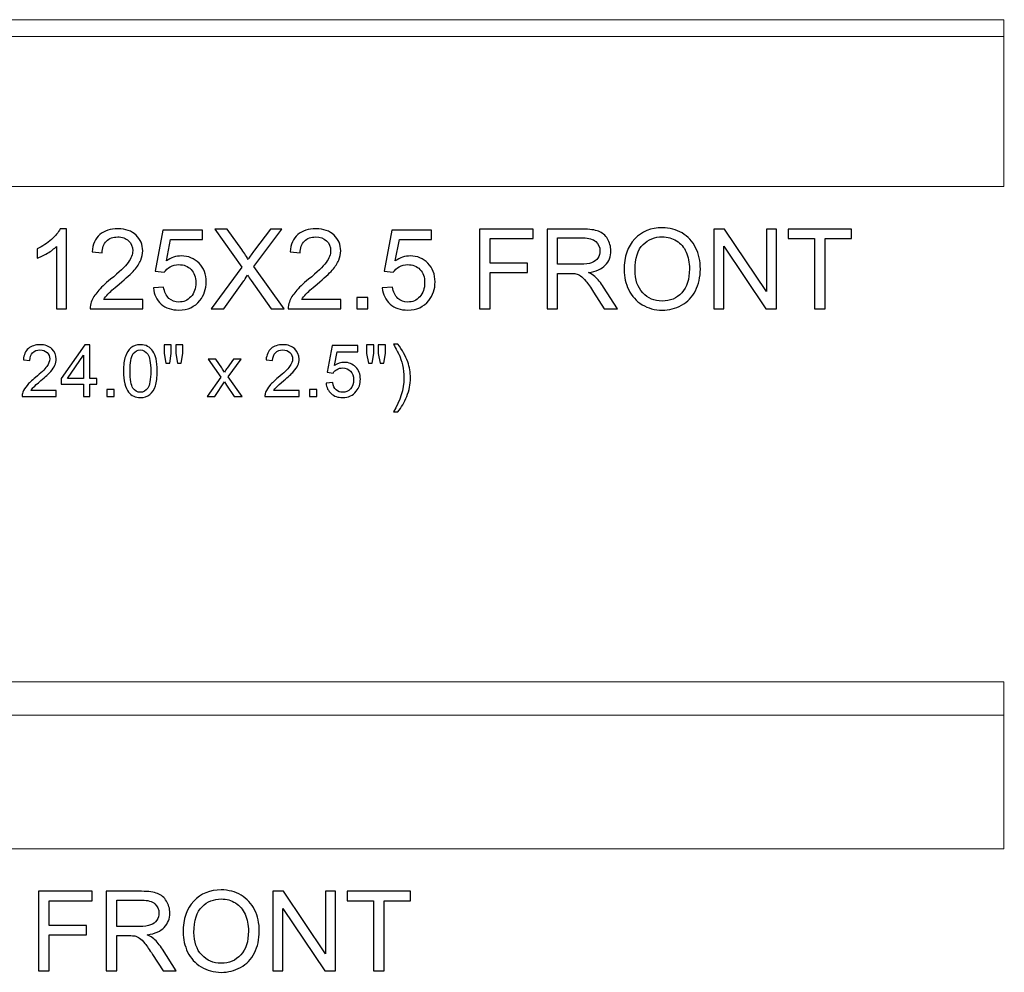
# Model space of a CAD drawing. Units: inches. Extents: x 91 to 152, y -118 to 16.
# Drawn here: x 112 to 127, y -50 to -36 of the extents above; entities that cross this region are included whole.
import ezdxf

# ---------------------------------------------------------------- set-up
doc = ezdxf.new("R2010")
doc.units = ezdxf.units.IN
doc.header["$MEASUREMENT"] = 0
doc.layers.add('Layer 1', color=7, linetype='Continuous')

msp = doc.modelspace()

# ---------------------------------------------------------------- linework, layer by layer
at = {"layer": 'Layer 1', "color": 250, "lineweight": 9}
for points in [[(102.62, -35.881), (102.62, -35.881), (126.612, -35.881), (126.612, -35.881), (126.612, -35.881), (126.612, -35.881), (126.612, -38.381), (126.612, -38.381), (126.612, -38.381), (126.612, -38.381), (102.62, -38.381), (102.62, -38.381), (102.62, -38.381), (102.62, -38.381), (102.62, -35.881), (102.62, -35.881)], [(90.617, -45.803), (90.617, -45.803), (126.615, -45.803), (126.615, -45.803), (126.615, -45.803), (126.615, -45.803), (126.615, -48.303), (126.615, -48.303), (126.615, -48.303), (126.615, -48.303), (90.617, -48.303), (90.617, -48.303), (90.617, -48.303), (90.617, -48.303), (90.617, -45.803), (90.617, -45.803)]]:
    msp.add_open_spline(points, degree=3, knots=[0, 0, 0, 0, 0.25, 0.25, 0.25, 0.25, 0.5, 0.5, 0.5, 0.5, 0.75, 0.75, 0.75, 0.75, 1, 1, 1, 1], dxfattribs=at)
for points in [[(102.62, -36.131), (102.62, -36.131), (126.62, -36.131), (126.62, -36.131)], [(90.617, -46.303), (90.617, -46.303), (126.617, -46.303), (126.617, -46.303)]]:
    msp.add_open_spline(points, degree=3, dxfattribs=at)
at = {"layer": 'Layer 1', "color": 250}
for points, knots in [([(112.572, -40.212), (112.572, -40.212), (112.425, -40.212), (112.425, -40.212), (112.425, -40.212), (112.425, -40.212), (112.425, -39.279), (112.425, -39.279), (112.425, -39.279), (112.39, -39.312), (112.344, -39.346), (112.287, -39.38), (112.287, -39.38), (112.229, -39.413), (112.178, -39.439), (112.132, -39.455), (112.132, -39.455), (112.132, -39.455), (112.132, -39.314), (112.132, -39.314), (112.132, -39.314), (112.214, -39.275), (112.286, -39.229), (112.347, -39.174), (112.347, -39.174), (112.409, -39.119), (112.452, -39.066), (112.478, -39.014), (112.478, -39.014), (112.478, -39.014), (112.572, -39.014), (112.572, -39.014), (112.572, -39.014), (112.572, -39.014), (112.572, -40.212), (112.572, -40.212)], [0, 0, 0, 0, 0.111111, 0.111111, 0.111111, 0.111111, 0.222222, 0.222222, 0.222222, 0.222222, 0.333333, 0.333333, 0.333333, 0.333333, 0.444444, 0.444444, 0.444444, 0.444444, 0.555556, 0.555556, 0.555556, 0.555556, 0.666667, 0.666667, 0.666667, 0.666667, 0.777778, 0.777778, 0.777778, 0.777778, 0.888889, 0.888889, 0.888889, 0.888889, 1, 1, 1, 1]), ([(113.717, -40.071), (113.717, -40.071), (113.717, -40.212), (113.717, -40.212), (113.717, -40.212), (113.717, -40.212), (112.929, -40.212), (112.929, -40.212), (112.929, -40.212), (112.927, -40.177), (112.933, -40.143), (112.945, -40.111), (112.945, -40.111), (112.965, -40.057), (112.998, -40.004), (113.042, -39.952), (113.042, -39.952), (113.086, -39.9), (113.15, -39.839), (113.234, -39.771), (113.234, -39.771), (113.363, -39.665), (113.451, -39.581), (113.497, -39.518), (113.497, -39.518), (113.542, -39.456), (113.565, -39.397), (113.565, -39.342), (113.565, -39.342), (113.565, -39.284), (113.544, -39.235), (113.503, -39.195), (113.503, -39.195), (113.461, -39.156), (113.407, -39.136), (113.34, -39.136), (113.34, -39.136), (113.27, -39.136), (113.213, -39.157), (113.171, -39.199), (113.171, -39.199), (113.129, -39.241), (113.107, -39.3), (113.107, -39.375), (113.107, -39.375), (113.107, -39.375), (112.956, -39.359), (112.956, -39.359), (112.956, -39.359), (112.966, -39.247), (113.005, -39.161), (113.072, -39.102), (113.072, -39.102), (113.14, -39.044), (113.23, -39.014), (113.344, -39.014), (113.344, -39.014), (113.458, -39.014), (113.549, -39.046), (113.615, -39.109), (113.615, -39.109), (113.682, -39.173), (113.715, -39.252), (113.715, -39.346), (113.715, -39.346), (113.715, -39.393), (113.706, -39.44), (113.686, -39.486), (113.686, -39.486), (113.667, -39.532), (113.634, -39.581), (113.589, -39.632), (113.589, -39.632), (113.544, -39.683), (113.468, -39.753), (113.363, -39.842), (113.363, -39.842), (113.275, -39.916), (113.219, -39.966), (113.194, -39.992), (113.194, -39.992), (113.169, -40.018), (113.148, -40.045), (113.132, -40.071), (113.132, -40.071), (113.132, -40.071), (113.717, -40.071), (113.717, -40.071)], [0, 0, 0, 0, 0.045455, 0.045455, 0.045455, 0.045455, 0.090909, 0.090909, 0.090909, 0.090909, 0.136364, 0.136364, 0.136364, 0.136364, 0.181818, 0.181818, 0.181818, 0.181818, 0.227273, 0.227273, 0.227273, 0.227273, 0.272727, 0.272727, 0.272727, 0.272727, 0.318182, 0.318182, 0.318182, 0.318182, 0.363636, 0.363636, 0.363636, 0.363636, 0.409091, 0.409091, 0.409091, 0.409091, 0.454545, 0.454545, 0.454545, 0.454545, 0.5, 0.5, 0.5, 0.5, 0.545455, 0.545455, 0.545455, 0.545455, 0.590909, 0.590909, 0.590909, 0.590909, 0.636364, 0.636364, 0.636364, 0.636364, 0.681818, 0.681818, 0.681818, 0.681818, 0.727273, 0.727273, 0.727273, 0.727273, 0.772727, 0.772727, 0.772727, 0.772727, 0.818182, 0.818182, 0.818182, 0.818182, 0.863636, 0.863636, 0.863636, 0.863636, 0.909091, 0.909091, 0.909091, 0.909091, 0.954545, 0.954545, 0.954545, 0.954545, 1, 1, 1, 1]), ([(113.874, -39.9), (113.874, -39.9), (114.028, -39.887), (114.028, -39.887), (114.028, -39.887), (114.039, -39.962), (114.066, -40.018), (114.107, -40.056), (114.107, -40.056), (114.149, -40.093), (114.199, -40.112), (114.257, -40.112), (114.257, -40.112), (114.328, -40.112), (114.388, -40.086), (114.436, -40.032), (114.436, -40.032), (114.485, -39.979), (114.51, -39.909), (114.51, -39.821), (114.51, -39.821), (114.51, -39.737), (114.486, -39.671), (114.439, -39.623), (114.439, -39.623), (114.392, -39.575), (114.331, -39.551), (114.255, -39.551), (114.255, -39.551), (114.208, -39.551), (114.165, -39.561), (114.127, -39.583), (114.127, -39.583), (114.089, -39.604), (114.059, -39.632), (114.038, -39.666), (114.038, -39.666), (114.038, -39.666), (113.9, -39.648), (113.9, -39.648), (113.9, -39.648), (113.9, -39.648), (114.016, -39.036), (114.016, -39.036), (114.016, -39.036), (114.016, -39.036), (114.609, -39.036), (114.609, -39.036), (114.609, -39.036), (114.609, -39.036), (114.609, -39.176), (114.609, -39.176), (114.609, -39.176), (114.609, -39.176), (114.133, -39.176), (114.133, -39.176), (114.133, -39.176), (114.133, -39.176), (114.069, -39.496), (114.069, -39.496), (114.069, -39.496), (114.14, -39.446), (114.215, -39.421), (114.294, -39.421), (114.294, -39.421), (114.398, -39.421), (114.486, -39.457), (114.558, -39.529), (114.558, -39.529), (114.629, -39.602), (114.665, -39.694), (114.665, -39.808), (114.665, -39.808), (114.665, -39.916), (114.634, -40.009), (114.571, -40.088), (114.571, -40.088), (114.494, -40.184), (114.39, -40.232), (114.257, -40.232), (114.257, -40.232), (114.149, -40.232), (114.06, -40.202), (113.992, -40.141), (113.992, -40.141), (113.923, -40.081), (113.884, -40), (113.874, -39.9)], [0, 0, 0, 0, 0.045455, 0.045455, 0.045455, 0.045455, 0.090909, 0.090909, 0.090909, 0.090909, 0.136364, 0.136364, 0.136364, 0.136364, 0.181818, 0.181818, 0.181818, 0.181818, 0.227273, 0.227273, 0.227273, 0.227273, 0.272727, 0.272727, 0.272727, 0.272727, 0.318182, 0.318182, 0.318182, 0.318182, 0.363636, 0.363636, 0.363636, 0.363636, 0.409091, 0.409091, 0.409091, 0.409091, 0.454545, 0.454545, 0.454545, 0.454545, 0.5, 0.5, 0.5, 0.5, 0.545455, 0.545455, 0.545455, 0.545455, 0.590909, 0.590909, 0.590909, 0.590909, 0.636364, 0.636364, 0.636364, 0.636364, 0.681818, 0.681818, 0.681818, 0.681818, 0.727273, 0.727273, 0.727273, 0.727273, 0.772727, 0.772727, 0.772727, 0.772727, 0.818182, 0.818182, 0.818182, 0.818182, 0.863636, 0.863636, 0.863636, 0.863636, 0.909091, 0.909091, 0.909091, 0.909091, 0.954545, 0.954545, 0.954545, 0.954545, 1, 1, 1, 1]), ([(114.739, -40.212), (114.739, -40.212), (115.201, -39.591), (115.201, -39.591), (115.201, -39.591), (115.201, -39.591), (114.794, -39.019), (114.794, -39.019), (114.794, -39.019), (114.794, -39.019), (114.982, -39.019), (114.982, -39.019), (114.982, -39.019), (114.982, -39.019), (115.198, -39.325), (115.198, -39.325), (115.198, -39.325), (115.243, -39.389), (115.275, -39.437), (115.294, -39.472), (115.294, -39.472), (115.321, -39.428), (115.352, -39.383), (115.389, -39.336), (115.389, -39.336), (115.389, -39.336), (115.629, -39.019), (115.629, -39.019), (115.629, -39.019), (115.629, -39.019), (115.8, -39.019), (115.8, -39.019), (115.8, -39.019), (115.8, -39.019), (115.381, -39.581), (115.381, -39.581), (115.381, -39.581), (115.381, -39.581), (115.833, -40.212), (115.833, -40.212), (115.833, -40.212), (115.833, -40.212), (115.638, -40.212), (115.638, -40.212), (115.638, -40.212), (115.638, -40.212), (115.337, -39.787), (115.337, -39.787), (115.337, -39.787), (115.32, -39.762), (115.303, -39.736), (115.285, -39.707), (115.285, -39.707), (115.259, -39.75), (115.24, -39.78), (115.228, -39.796), (115.228, -39.796), (115.228, -39.796), (114.929, -40.212), (114.929, -40.212), (114.929, -40.212), (114.929, -40.212), (114.739, -40.212), (114.739, -40.212)], [0, 0, 0, 0, 0.0625, 0.0625, 0.0625, 0.0625, 0.125, 0.125, 0.125, 0.125, 0.1875, 0.1875, 0.1875, 0.1875, 0.25, 0.25, 0.25, 0.25, 0.3125, 0.3125, 0.3125, 0.3125, 0.375, 0.375, 0.375, 0.375, 0.4375, 0.4375, 0.4375, 0.4375, 0.5, 0.5, 0.5, 0.5, 0.5625, 0.5625, 0.5625, 0.5625, 0.625, 0.625, 0.625, 0.625, 0.6875, 0.6875, 0.6875, 0.6875, 0.75, 0.75, 0.75, 0.75, 0.8125, 0.8125, 0.8125, 0.8125, 0.875, 0.875, 0.875, 0.875, 0.9375, 0.9375, 0.9375, 0.9375, 1, 1, 1, 1]), ([(116.683, -40.071), (116.683, -40.071), (116.683, -40.212), (116.683, -40.212), (116.683, -40.212), (116.683, -40.212), (115.894, -40.212), (115.894, -40.212), (115.894, -40.212), (115.893, -40.177), (115.899, -40.143), (115.911, -40.111), (115.911, -40.111), (115.931, -40.057), (115.963, -40.004), (116.007, -39.952), (116.007, -39.952), (116.052, -39.9), (116.116, -39.839), (116.199, -39.771), (116.199, -39.771), (116.329, -39.665), (116.417, -39.581), (116.462, -39.518), (116.462, -39.518), (116.508, -39.456), (116.53, -39.397), (116.53, -39.342), (116.53, -39.342), (116.53, -39.284), (116.51, -39.235), (116.468, -39.195), (116.468, -39.195), (116.427, -39.156), (116.372, -39.136), (116.306, -39.136), (116.306, -39.136), (116.235, -39.136), (116.179, -39.157), (116.137, -39.199), (116.137, -39.199), (116.094, -39.241), (116.073, -39.3), (116.072, -39.375), (116.072, -39.375), (116.072, -39.375), (115.922, -39.359), (115.922, -39.359), (115.922, -39.359), (115.932, -39.247), (115.971, -39.161), (116.038, -39.102), (116.038, -39.102), (116.105, -39.044), (116.196, -39.014), (116.309, -39.014), (116.309, -39.014), (116.424, -39.014), (116.514, -39.046), (116.581, -39.109), (116.581, -39.109), (116.648, -39.173), (116.681, -39.252), (116.681, -39.346), (116.681, -39.346), (116.681, -39.393), (116.671, -39.44), (116.652, -39.486), (116.652, -39.486), (116.632, -39.532), (116.6, -39.581), (116.554, -39.632), (116.554, -39.632), (116.509, -39.683), (116.434, -39.753), (116.329, -39.842), (116.329, -39.842), (116.241, -39.916), (116.184, -39.966), (116.159, -39.992), (116.159, -39.992), (116.134, -40.018), (116.114, -40.045), (116.097, -40.071), (116.097, -40.071), (116.097, -40.071), (116.683, -40.071), (116.683, -40.071)], [0, 0, 0, 0, 0.045455, 0.045455, 0.045455, 0.045455, 0.090909, 0.090909, 0.090909, 0.090909, 0.136364, 0.136364, 0.136364, 0.136364, 0.181818, 0.181818, 0.181818, 0.181818, 0.227273, 0.227273, 0.227273, 0.227273, 0.272727, 0.272727, 0.272727, 0.272727, 0.318182, 0.318182, 0.318182, 0.318182, 0.363636, 0.363636, 0.363636, 0.363636, 0.409091, 0.409091, 0.409091, 0.409091, 0.454545, 0.454545, 0.454545, 0.454545, 0.5, 0.5, 0.5, 0.5, 0.545455, 0.545455, 0.545455, 0.545455, 0.590909, 0.590909, 0.590909, 0.590909, 0.636364, 0.636364, 0.636364, 0.636364, 0.681818, 0.681818, 0.681818, 0.681818, 0.727273, 0.727273, 0.727273, 0.727273, 0.772727, 0.772727, 0.772727, 0.772727, 0.818182, 0.818182, 0.818182, 0.818182, 0.863636, 0.863636, 0.863636, 0.863636, 0.909091, 0.909091, 0.909091, 0.909091, 0.954545, 0.954545, 0.954545, 0.954545, 1, 1, 1, 1]), ([(117.303, -39.9), (117.303, -39.9), (117.457, -39.887), (117.457, -39.887), (117.457, -39.887), (117.468, -39.962), (117.494, -40.018), (117.536, -40.056), (117.536, -40.056), (117.577, -40.093), (117.627, -40.112), (117.686, -40.112), (117.686, -40.112), (117.757, -40.112), (117.816, -40.086), (117.865, -40.032), (117.865, -40.032), (117.914, -39.979), (117.938, -39.909), (117.938, -39.821), (117.938, -39.821), (117.938, -39.737), (117.915, -39.671), (117.868, -39.623), (117.868, -39.623), (117.821, -39.575), (117.76, -39.551), (117.684, -39.551), (117.684, -39.551), (117.636, -39.551), (117.594, -39.561), (117.556, -39.583), (117.556, -39.583), (117.518, -39.604), (117.488, -39.632), (117.466, -39.666), (117.466, -39.666), (117.466, -39.666), (117.329, -39.648), (117.329, -39.648), (117.329, -39.648), (117.329, -39.648), (117.444, -39.036), (117.444, -39.036), (117.444, -39.036), (117.444, -39.036), (118.038, -39.036), (118.038, -39.036), (118.038, -39.036), (118.038, -39.036), (118.038, -39.176), (118.038, -39.176), (118.038, -39.176), (118.038, -39.176), (117.562, -39.176), (117.562, -39.176), (117.562, -39.176), (117.562, -39.176), (117.497, -39.496), (117.497, -39.496), (117.497, -39.496), (117.569, -39.446), (117.644, -39.421), (117.723, -39.421), (117.723, -39.421), (117.827, -39.421), (117.915, -39.457), (117.986, -39.529), (117.986, -39.529), (118.058, -39.602), (118.094, -39.694), (118.094, -39.808), (118.094, -39.808), (118.094, -39.916), (118.062, -40.009), (117.999, -40.088), (117.999, -40.088), (117.923, -40.184), (117.818, -40.232), (117.686, -40.232), (117.686, -40.232), (117.577, -40.232), (117.489, -40.202), (117.42, -40.141), (117.42, -40.141), (117.352, -40.081), (117.312, -40), (117.303, -39.9)], [0, 0, 0, 0, 0.045455, 0.045455, 0.045455, 0.045455, 0.090909, 0.090909, 0.090909, 0.090909, 0.136364, 0.136364, 0.136364, 0.136364, 0.181818, 0.181818, 0.181818, 0.181818, 0.227273, 0.227273, 0.227273, 0.227273, 0.272727, 0.272727, 0.272727, 0.272727, 0.318182, 0.318182, 0.318182, 0.318182, 0.363636, 0.363636, 0.363636, 0.363636, 0.409091, 0.409091, 0.409091, 0.409091, 0.454545, 0.454545, 0.454545, 0.454545, 0.5, 0.5, 0.5, 0.5, 0.545455, 0.545455, 0.545455, 0.545455, 0.590909, 0.590909, 0.590909, 0.590909, 0.636364, 0.636364, 0.636364, 0.636364, 0.681818, 0.681818, 0.681818, 0.681818, 0.727273, 0.727273, 0.727273, 0.727273, 0.772727, 0.772727, 0.772727, 0.772727, 0.818182, 0.818182, 0.818182, 0.818182, 0.863636, 0.863636, 0.863636, 0.863636, 0.909091, 0.909091, 0.909091, 0.909091, 0.954545, 0.954545, 0.954545, 0.954545, 1, 1, 1, 1]), ([(118.76, -40.212), (118.76, -40.212), (118.76, -39.019), (118.76, -39.019), (118.76, -39.019), (118.76, -39.019), (119.565, -39.019), (119.565, -39.019), (119.565, -39.019), (119.565, -39.019), (119.565, -39.16), (119.565, -39.16), (119.565, -39.16), (119.565, -39.16), (118.918, -39.16), (118.918, -39.16), (118.918, -39.16), (118.918, -39.16), (118.918, -39.529), (118.918, -39.529), (118.918, -39.529), (118.918, -39.529), (119.478, -39.529), (119.478, -39.529), (119.478, -39.529), (119.478, -39.529), (119.478, -39.67), (119.478, -39.67), (119.478, -39.67), (119.478, -39.67), (118.918, -39.67), (118.918, -39.67), (118.918, -39.67), (118.918, -39.67), (118.918, -40.212), (118.918, -40.212), (118.918, -40.212), (118.918, -40.212), (118.76, -40.212), (118.76, -40.212)], [0, 0, 0, 0, 0.1, 0.1, 0.1, 0.1, 0.2, 0.2, 0.2, 0.2, 0.3, 0.3, 0.3, 0.3, 0.4, 0.4, 0.4, 0.4, 0.5, 0.5, 0.5, 0.5, 0.6, 0.6, 0.6, 0.6, 0.7, 0.7, 0.7, 0.7, 0.8, 0.8, 0.8, 0.8, 0.9, 0.9, 0.9, 0.9, 1, 1, 1, 1]), ([(119.773, -40.212), (119.773, -40.212), (119.773, -39.019), (119.773, -39.019), (119.773, -39.019), (119.773, -39.019), (120.302, -39.019), (120.302, -39.019), (120.302, -39.019), (120.408, -39.019), (120.489, -39.03), (120.544, -39.051), (120.544, -39.051), (120.599, -39.073), (120.644, -39.111), (120.677, -39.165), (120.677, -39.165), (120.71, -39.219), (120.726, -39.279), (120.726, -39.345), (120.726, -39.345), (120.726, -39.429), (120.699, -39.501), (120.644, -39.559), (120.644, -39.559), (120.589, -39.617), (120.505, -39.654), (120.39, -39.669), (120.39, -39.669), (120.432, -39.689), (120.464, -39.709), (120.485, -39.729), (120.485, -39.729), (120.532, -39.771), (120.575, -39.824), (120.617, -39.887), (120.617, -39.887), (120.617, -39.887), (120.824, -40.212), (120.824, -40.212), (120.824, -40.212), (120.824, -40.212), (120.625, -40.212), (120.625, -40.212), (120.625, -40.212), (120.625, -40.212), (120.468, -39.964), (120.468, -39.964), (120.468, -39.964), (120.422, -39.892), (120.384, -39.837), (120.354, -39.8), (120.354, -39.8), (120.324, -39.762), (120.297, -39.735), (120.274, -39.72), (120.274, -39.72), (120.25, -39.705), (120.226, -39.694), (120.202, -39.688), (120.202, -39.688), (120.184, -39.684), (120.154, -39.682), (120.114, -39.682), (120.114, -39.682), (120.114, -39.682), (119.93, -39.682), (119.93, -39.682), (119.93, -39.682), (119.93, -39.682), (119.93, -40.212), (119.93, -40.212), (119.93, -40.212), (119.93, -40.212), (119.773, -40.212), (119.773, -40.212)], [0, 0, 0, 0, 0.052632, 0.052632, 0.052632, 0.052632, 0.105263, 0.105263, 0.105263, 0.105263, 0.157895, 0.157895, 0.157895, 0.157895, 0.210526, 0.210526, 0.210526, 0.210526, 0.263158, 0.263158, 0.263158, 0.263158, 0.315789, 0.315789, 0.315789, 0.315789, 0.368421, 0.368421, 0.368421, 0.368421, 0.421053, 0.421053, 0.421053, 0.421053, 0.473684, 0.473684, 0.473684, 0.473684, 0.526316, 0.526316, 0.526316, 0.526316, 0.578947, 0.578947, 0.578947, 0.578947, 0.631579, 0.631579, 0.631579, 0.631579, 0.684211, 0.684211, 0.684211, 0.684211, 0.736842, 0.736842, 0.736842, 0.736842, 0.789474, 0.789474, 0.789474, 0.789474, 0.842105, 0.842105, 0.842105, 0.842105, 0.894737, 0.894737, 0.894737, 0.894737, 0.947368, 0.947368, 0.947368, 0.947368, 1, 1, 1, 1]), ([(120.926, -39.631), (120.926, -39.433), (120.979, -39.278), (121.085, -39.166), (121.085, -39.166), (121.192, -39.054), (121.329, -38.998), (121.497, -38.998), (121.497, -38.998), (121.607, -38.998), (121.707, -39.024), (121.795, -39.077), (121.795, -39.077), (121.883, -39.13), (121.951, -39.203), (121.997, -39.297), (121.997, -39.297), (122.044, -39.391), (122.067, -39.498), (122.067, -39.617), (122.067, -39.617), (122.067, -39.738), (122.042, -39.847), (121.994, -39.942), (121.994, -39.942), (121.945, -40.037), (121.875, -40.11), (121.786, -40.159), (121.786, -40.159), (121.696, -40.208), (121.6, -40.232), (121.496, -40.232), (121.496, -40.232), (121.384, -40.232), (121.284, -40.206), (121.195, -40.151), (121.195, -40.151), (121.107, -40.097), (121.04, -40.023), (120.994, -39.929), (120.994, -39.929), (120.949, -39.835), (120.926, -39.736), (120.926, -39.631)], [0, 0, 0, 0, 0.090909, 0.090909, 0.090909, 0.090909, 0.181818, 0.181818, 0.181818, 0.181818, 0.272727, 0.272727, 0.272727, 0.272727, 0.363636, 0.363636, 0.363636, 0.363636, 0.454545, 0.454545, 0.454545, 0.454545, 0.545455, 0.545455, 0.545455, 0.545455, 0.636364, 0.636364, 0.636364, 0.636364, 0.727273, 0.727273, 0.727273, 0.727273, 0.818182, 0.818182, 0.818182, 0.818182, 0.909091, 0.909091, 0.909091, 0.909091, 1, 1, 1, 1]), ([(122.269, -40.212), (122.269, -40.212), (122.269, -39.019), (122.269, -39.019), (122.269, -39.019), (122.269, -39.019), (122.43, -39.019), (122.43, -39.019), (122.43, -39.019), (122.43, -39.019), (123.057, -39.956), (123.057, -39.956), (123.057, -39.956), (123.057, -39.956), (123.057, -39.019), (123.057, -39.019), (123.057, -39.019), (123.057, -39.019), (123.209, -39.019), (123.209, -39.019), (123.209, -39.019), (123.209, -39.019), (123.209, -40.212), (123.209, -40.212), (123.209, -40.212), (123.209, -40.212), (123.047, -40.212), (123.047, -40.212), (123.047, -40.212), (123.047, -40.212), (122.42, -39.275), (122.42, -39.275), (122.42, -39.275), (122.42, -39.275), (122.42, -40.212), (122.42, -40.212), (122.42, -40.212), (122.42, -40.212), (122.269, -40.212), (122.269, -40.212)], [0, 0, 0, 0, 0.1, 0.1, 0.1, 0.1, 0.2, 0.2, 0.2, 0.2, 0.3, 0.3, 0.3, 0.3, 0.4, 0.4, 0.4, 0.4, 0.5, 0.5, 0.5, 0.5, 0.6, 0.6, 0.6, 0.6, 0.7, 0.7, 0.7, 0.7, 0.8, 0.8, 0.8, 0.8, 0.9, 0.9, 0.9, 0.9, 1, 1, 1, 1]), ([(123.777, -40.212), (123.777, -40.212), (123.777, -39.16), (123.777, -39.16), (123.777, -39.16), (123.777, -39.16), (123.384, -39.16), (123.384, -39.16), (123.384, -39.16), (123.384, -39.16), (123.384, -39.019), (123.384, -39.019), (123.384, -39.019), (123.384, -39.019), (124.33, -39.019), (124.33, -39.019), (124.33, -39.019), (124.33, -39.019), (124.33, -39.16), (124.33, -39.16), (124.33, -39.16), (124.33, -39.16), (123.935, -39.16), (123.935, -39.16), (123.935, -39.16), (123.935, -39.16), (123.935, -40.212), (123.935, -40.212), (123.935, -40.212), (123.935, -40.212), (123.777, -40.212), (123.777, -40.212)], [0, 0, 0, 0, 0.125, 0.125, 0.125, 0.125, 0.25, 0.25, 0.25, 0.25, 0.375, 0.375, 0.375, 0.375, 0.5, 0.5, 0.5, 0.5, 0.625, 0.625, 0.625, 0.625, 0.75, 0.75, 0.75, 0.75, 0.875, 0.875, 0.875, 0.875, 1, 1, 1, 1]), ([(119.93, -39.546), (119.93, -39.546), (120.27, -39.546), (120.27, -39.546), (120.27, -39.546), (120.342, -39.546), (120.399, -39.538), (120.439, -39.523), (120.439, -39.523), (120.48, -39.508), (120.511, -39.484), (120.532, -39.452), (120.532, -39.452), (120.553, -39.419), (120.564, -39.383), (120.564, -39.345), (120.564, -39.345), (120.564, -39.288), (120.543, -39.242), (120.502, -39.206), (120.502, -39.206), (120.461, -39.169), (120.397, -39.151), (120.308, -39.151), (120.308, -39.151), (120.308, -39.151), (119.93, -39.151), (119.93, -39.151), (119.93, -39.151), (119.93, -39.151), (119.93, -39.546), (119.93, -39.546)], [0, 0, 0, 0, 0.125, 0.125, 0.125, 0.125, 0.25, 0.25, 0.25, 0.25, 0.375, 0.375, 0.375, 0.375, 0.5, 0.5, 0.5, 0.5, 0.625, 0.625, 0.625, 0.625, 0.75, 0.75, 0.75, 0.75, 0.875, 0.875, 0.875, 0.875, 1, 1, 1, 1]), ([(121.089, -39.634), (121.089, -39.777), (121.127, -39.891), (121.204, -39.973), (121.204, -39.973), (121.282, -40.056), (121.379, -40.097), (121.495, -40.097), (121.495, -40.097), (121.614, -40.097), (121.712, -40.056), (121.789, -39.972), (121.789, -39.972), (121.865, -39.889), (121.904, -39.77), (121.904, -39.616), (121.904, -39.616), (121.904, -39.519), (121.887, -39.435), (121.855, -39.362), (121.855, -39.362), (121.822, -39.29), (121.774, -39.234), (121.711, -39.194), (121.711, -39.194), (121.647, -39.154), (121.577, -39.134), (121.498, -39.134), (121.498, -39.134), (121.386, -39.134), (121.29, -39.172), (121.209, -39.249), (121.209, -39.249), (121.129, -39.326), (121.089, -39.454), (121.089, -39.634)], [0, 0, 0, 0, 0.111111, 0.111111, 0.111111, 0.111111, 0.222222, 0.222222, 0.222222, 0.222222, 0.333333, 0.333333, 0.333333, 0.333333, 0.444444, 0.444444, 0.444444, 0.444444, 0.555556, 0.555556, 0.555556, 0.555556, 0.666667, 0.666667, 0.666667, 0.666667, 0.777778, 0.777778, 0.777778, 0.777778, 0.888889, 0.888889, 0.888889, 0.888889, 1, 1, 1, 1]), ([(116.922, -40.212), (116.922, -40.212), (116.922, -40.045), (116.922, -40.045), (116.922, -40.045), (116.922, -40.045), (117.089, -40.045), (117.089, -40.045), (117.089, -40.045), (117.089, -40.045), (117.089, -40.212), (117.089, -40.212), (117.089, -40.212), (117.089, -40.212), (116.922, -40.212), (116.922, -40.212)], [0, 0, 0, 0, 0.25, 0.25, 0.25, 0.25, 0.5, 0.5, 0.5, 0.5, 0.75, 0.75, 0.75, 0.75, 1, 1, 1, 1]), ([(112.421, -41.438), (112.421, -41.438), (112.421, -41.529), (112.421, -41.529), (112.421, -41.529), (112.421, -41.529), (111.909, -41.529), (111.909, -41.529), (111.909, -41.529), (111.908, -41.507), (111.912, -41.485), (111.92, -41.463), (111.92, -41.463), (111.933, -41.428), (111.954, -41.394), (111.982, -41.36), (111.982, -41.36), (112.011, -41.326), (112.053, -41.287), (112.107, -41.243), (112.107, -41.243), (112.191, -41.174), (112.248, -41.119), (112.278, -41.078), (112.278, -41.078), (112.308, -41.038), (112.322, -41), (112.322, -40.964), (112.322, -40.964), (112.322, -40.926), (112.309, -40.894), (112.282, -40.868), (112.282, -40.868), (112.255, -40.843), (112.22, -40.83), (112.176, -40.83), (112.176, -40.83), (112.13, -40.83), (112.094, -40.843), (112.066, -40.871), (112.066, -40.871), (112.039, -40.898), (112.025, -40.937), (112.024, -40.985), (112.024, -40.985), (112.024, -40.985), (111.927, -40.975), (111.927, -40.975), (111.927, -40.975), (111.933, -40.902), (111.959, -40.846), (112.002, -40.808), (112.002, -40.808), (112.046, -40.77), (112.105, -40.751), (112.178, -40.751), (112.178, -40.751), (112.253, -40.751), (112.312, -40.772), (112.355, -40.813), (112.355, -40.813), (112.399, -40.854), (112.42, -40.905), (112.42, -40.966), (112.42, -40.966), (112.42, -40.997), (112.414, -41.028), (112.401, -41.058), (112.401, -41.058), (112.388, -41.088), (112.367, -41.119), (112.338, -41.152), (112.338, -41.152), (112.308, -41.186), (112.259, -41.231), (112.191, -41.289), (112.191, -41.289), (112.134, -41.337), (112.097, -41.369), (112.081, -41.386), (112.081, -41.386), (112.065, -41.403), (112.051, -41.421), (112.041, -41.438), (112.041, -41.438), (112.041, -41.438), (112.421, -41.438), (112.421, -41.438)], [0, 0, 0, 0, 0.045455, 0.045455, 0.045455, 0.045455, 0.090909, 0.090909, 0.090909, 0.090909, 0.136364, 0.136364, 0.136364, 0.136364, 0.181818, 0.181818, 0.181818, 0.181818, 0.227273, 0.227273, 0.227273, 0.227273, 0.272727, 0.272727, 0.272727, 0.272727, 0.318182, 0.318182, 0.318182, 0.318182, 0.363636, 0.363636, 0.363636, 0.363636, 0.409091, 0.409091, 0.409091, 0.409091, 0.454545, 0.454545, 0.454545, 0.454545, 0.5, 0.5, 0.5, 0.5, 0.545455, 0.545455, 0.545455, 0.545455, 0.590909, 0.590909, 0.590909, 0.590909, 0.636364, 0.636364, 0.636364, 0.636364, 0.681818, 0.681818, 0.681818, 0.681818, 0.727273, 0.727273, 0.727273, 0.727273, 0.772727, 0.772727, 0.772727, 0.772727, 0.818182, 0.818182, 0.818182, 0.818182, 0.863636, 0.863636, 0.863636, 0.863636, 0.909091, 0.909091, 0.909091, 0.909091, 0.954545, 0.954545, 0.954545, 0.954545, 1, 1, 1, 1]), ([(112.828, -41.529), (112.828, -41.529), (112.828, -41.344), (112.828, -41.344), (112.828, -41.344), (112.828, -41.344), (112.492, -41.344), (112.492, -41.344), (112.492, -41.344), (112.492, -41.344), (112.492, -41.256), (112.492, -41.256), (112.492, -41.256), (112.492, -41.256), (112.846, -40.754), (112.846, -40.754), (112.846, -40.754), (112.846, -40.754), (112.924, -40.754), (112.924, -40.754), (112.924, -40.754), (112.924, -40.754), (112.924, -41.256), (112.924, -41.256), (112.924, -41.256), (112.924, -41.256), (113.028, -41.256), (113.028, -41.256), (113.028, -41.256), (113.028, -41.256), (113.028, -41.344), (113.028, -41.344), (113.028, -41.344), (113.028, -41.344), (112.924, -41.344), (112.924, -41.344), (112.924, -41.344), (112.924, -41.344), (112.924, -41.529), (112.924, -41.529), (112.924, -41.529), (112.924, -41.529), (112.828, -41.529), (112.828, -41.529)], [0, 0, 0, 0, 0.090909, 0.090909, 0.090909, 0.090909, 0.181818, 0.181818, 0.181818, 0.181818, 0.272727, 0.272727, 0.272727, 0.272727, 0.363636, 0.363636, 0.363636, 0.363636, 0.454545, 0.454545, 0.454545, 0.454545, 0.545455, 0.545455, 0.545455, 0.545455, 0.636364, 0.636364, 0.636364, 0.636364, 0.727273, 0.727273, 0.727273, 0.727273, 0.818182, 0.818182, 0.818182, 0.818182, 0.909091, 0.909091, 0.909091, 0.909091, 1, 1, 1, 1]), ([(113.427, -41.147), (113.427, -41.055), (113.436, -40.981), (113.455, -40.926), (113.455, -40.926), (113.474, -40.87), (113.502, -40.827), (113.539, -40.796), (113.539, -40.796), (113.576, -40.766), (113.623, -40.751), (113.68, -40.751), (113.68, -40.751), (113.721, -40.751), (113.758, -40.759), (113.789, -40.776), (113.789, -40.776), (113.821, -40.793), (113.846, -40.817), (113.867, -40.848), (113.867, -40.848), (113.887, -40.88), (113.903, -40.918), (113.915, -40.964), (113.915, -40.964), (113.927, -41.009), (113.933, -41.07), (113.933, -41.147), (113.933, -41.147), (113.933, -41.238), (113.923, -41.311), (113.905, -41.367), (113.905, -41.367), (113.886, -41.423), (113.858, -41.466), (113.821, -41.497), (113.821, -41.497), (113.783, -41.528), (113.736, -41.543), (113.68, -41.543), (113.68, -41.543), (113.605, -41.543), (113.546, -41.516), (113.504, -41.462), (113.504, -41.462), (113.452, -41.398), (113.427, -41.293), (113.427, -41.147)], [0, 0, 0, 0, 0.083333, 0.083333, 0.083333, 0.083333, 0.166667, 0.166667, 0.166667, 0.166667, 0.25, 0.25, 0.25, 0.25, 0.333333, 0.333333, 0.333333, 0.333333, 0.416667, 0.416667, 0.416667, 0.416667, 0.5, 0.5, 0.5, 0.5, 0.583333, 0.583333, 0.583333, 0.583333, 0.666667, 0.666667, 0.666667, 0.666667, 0.75, 0.75, 0.75, 0.75, 0.833333, 0.833333, 0.833333, 0.833333, 0.916667, 0.916667, 0.916667, 0.916667, 1, 1, 1, 1]), ([(113.525, -41.147), (113.525, -41.274), (113.54, -41.359), (113.569, -41.401), (113.569, -41.401), (113.599, -41.443), (113.636, -41.464), (113.68, -41.464), (113.68, -41.464), (113.723, -41.464), (113.76, -41.443), (113.79, -41.401), (113.79, -41.401), (113.82, -41.359), (113.835, -41.274), (113.835, -41.147), (113.835, -41.147), (113.835, -41.019), (113.82, -40.935), (113.79, -40.893), (113.79, -40.893), (113.76, -40.851), (113.723, -40.83), (113.679, -40.83), (113.679, -40.83), (113.635, -40.83), (113.6, -40.848), (113.574, -40.885), (113.574, -40.885), (113.541, -40.932), (113.525, -41.02), (113.525, -41.147)], [0, 0, 0, 0, 0.125, 0.125, 0.125, 0.125, 0.25, 0.25, 0.25, 0.25, 0.375, 0.375, 0.375, 0.375, 0.5, 0.5, 0.5, 0.5, 0.625, 0.625, 0.625, 0.625, 0.75, 0.75, 0.75, 0.75, 0.875, 0.875, 0.875, 0.875, 1, 1, 1, 1]), ([(114.061, -41.029), (114.061, -41.029), (114.034, -40.881), (114.034, -40.881), (114.034, -40.881), (114.034, -40.881), (114.034, -40.754), (114.034, -40.754), (114.034, -40.754), (114.034, -40.754), (114.143, -40.754), (114.143, -40.754), (114.143, -40.754), (114.143, -40.754), (114.143, -40.881), (114.143, -40.881), (114.143, -40.881), (114.143, -40.881), (114.119, -41.029), (114.119, -41.029), (114.119, -41.029), (114.119, -41.029), (114.061, -41.029), (114.061, -41.029)], [0, 0, 0, 0, 0.166667, 0.166667, 0.166667, 0.166667, 0.333333, 0.333333, 0.333333, 0.333333, 0.5, 0.5, 0.5, 0.5, 0.666667, 0.666667, 0.666667, 0.666667, 0.833333, 0.833333, 0.833333, 0.833333, 1, 1, 1, 1]), ([(114.236, -41.029), (114.236, -41.029), (114.21, -40.881), (114.21, -40.881), (114.21, -40.881), (114.21, -40.881), (114.21, -40.754), (114.21, -40.754), (114.21, -40.754), (114.21, -40.754), (114.318, -40.754), (114.318, -40.754), (114.318, -40.754), (114.318, -40.754), (114.318, -40.881), (114.318, -40.881), (114.318, -40.881), (114.318, -40.881), (114.293, -41.029), (114.293, -41.029), (114.293, -41.029), (114.293, -41.029), (114.236, -41.029), (114.236, -41.029)], [0, 0, 0, 0, 0.166667, 0.166667, 0.166667, 0.166667, 0.333333, 0.333333, 0.333333, 0.333333, 0.5, 0.5, 0.5, 0.5, 0.666667, 0.666667, 0.666667, 0.666667, 0.833333, 0.833333, 0.833333, 0.833333, 1, 1, 1, 1]), ([(116.058, -41.438), (116.058, -41.438), (116.058, -41.529), (116.058, -41.529), (116.058, -41.529), (116.058, -41.529), (115.545, -41.529), (115.545, -41.529), (115.545, -41.529), (115.545, -41.507), (115.548, -41.485), (115.556, -41.463), (115.556, -41.463), (115.569, -41.428), (115.59, -41.394), (115.619, -41.36), (115.619, -41.36), (115.648, -41.326), (115.69, -41.287), (115.744, -41.243), (115.744, -41.243), (115.828, -41.174), (115.885, -41.119), (115.915, -41.078), (115.915, -41.078), (115.944, -41.038), (115.959, -41), (115.959, -40.964), (115.959, -40.964), (115.959, -40.926), (115.946, -40.894), (115.919, -40.868), (115.919, -40.868), (115.892, -40.843), (115.856, -40.83), (115.813, -40.83), (115.813, -40.83), (115.767, -40.83), (115.731, -40.843), (115.703, -40.871), (115.703, -40.871), (115.675, -40.898), (115.662, -40.937), (115.661, -40.985), (115.661, -40.985), (115.661, -40.985), (115.563, -40.975), (115.563, -40.975), (115.563, -40.975), (115.57, -40.902), (115.595, -40.846), (115.639, -40.808), (115.639, -40.808), (115.683, -40.77), (115.742, -40.751), (115.815, -40.751), (115.815, -40.751), (115.89, -40.751), (115.948, -40.772), (115.992, -40.813), (115.992, -40.813), (116.035, -40.854), (116.057, -40.905), (116.057, -40.966), (116.057, -40.966), (116.057, -40.997), (116.051, -41.028), (116.038, -41.058), (116.038, -41.058), (116.025, -41.088), (116.004, -41.119), (115.975, -41.152), (115.975, -41.152), (115.945, -41.186), (115.896, -41.231), (115.828, -41.289), (115.828, -41.289), (115.771, -41.337), (115.734, -41.369), (115.718, -41.386), (115.718, -41.386), (115.702, -41.403), (115.688, -41.421), (115.678, -41.438), (115.678, -41.438), (115.678, -41.438), (116.058, -41.438), (116.058, -41.438)], [0, 0, 0, 0, 0.045455, 0.045455, 0.045455, 0.045455, 0.090909, 0.090909, 0.090909, 0.090909, 0.136364, 0.136364, 0.136364, 0.136364, 0.181818, 0.181818, 0.181818, 0.181818, 0.227273, 0.227273, 0.227273, 0.227273, 0.272727, 0.272727, 0.272727, 0.272727, 0.318182, 0.318182, 0.318182, 0.318182, 0.363636, 0.363636, 0.363636, 0.363636, 0.409091, 0.409091, 0.409091, 0.409091, 0.454545, 0.454545, 0.454545, 0.454545, 0.5, 0.5, 0.5, 0.5, 0.545455, 0.545455, 0.545455, 0.545455, 0.590909, 0.590909, 0.590909, 0.590909, 0.636364, 0.636364, 0.636364, 0.636364, 0.681818, 0.681818, 0.681818, 0.681818, 0.727273, 0.727273, 0.727273, 0.727273, 0.772727, 0.772727, 0.772727, 0.772727, 0.818182, 0.818182, 0.818182, 0.818182, 0.863636, 0.863636, 0.863636, 0.863636, 0.909091, 0.909091, 0.909091, 0.909091, 0.954545, 0.954545, 0.954545, 0.954545, 1, 1, 1, 1]), ([(116.461, -41.326), (116.461, -41.326), (116.561, -41.318), (116.561, -41.318), (116.561, -41.318), (116.568, -41.367), (116.586, -41.403), (116.613, -41.428), (116.613, -41.428), (116.64, -41.452), (116.672, -41.464), (116.71, -41.464), (116.71, -41.464), (116.756, -41.464), (116.795, -41.447), (116.826, -41.413), (116.826, -41.413), (116.858, -41.378), (116.874, -41.332), (116.874, -41.275), (116.874, -41.275), (116.874, -41.221), (116.859, -41.178), (116.828, -41.147), (116.828, -41.147), (116.798, -41.115), (116.758, -41.099), (116.709, -41.099), (116.709, -41.099), (116.678, -41.099), (116.65, -41.106), (116.626, -41.12), (116.626, -41.12), (116.601, -41.134), (116.581, -41.152), (116.567, -41.175), (116.567, -41.175), (116.567, -41.175), (116.478, -41.163), (116.478, -41.163), (116.478, -41.163), (116.478, -41.163), (116.553, -40.765), (116.553, -40.765), (116.553, -40.765), (116.553, -40.765), (116.939, -40.765), (116.939, -40.765), (116.939, -40.765), (116.939, -40.765), (116.939, -40.856), (116.939, -40.856), (116.939, -40.856), (116.939, -40.856), (116.629, -40.856), (116.629, -40.856), (116.629, -40.856), (116.629, -40.856), (116.587, -41.064), (116.587, -41.064), (116.587, -41.064), (116.634, -41.032), (116.683, -41.015), (116.734, -41.015), (116.734, -41.015), (116.802, -41.015), (116.859, -41.039), (116.905, -41.086), (116.905, -41.086), (116.952, -41.133), (116.975, -41.193), (116.975, -41.267), (116.975, -41.267), (116.975, -41.337), (116.955, -41.398), (116.914, -41.449), (116.914, -41.449), (116.864, -41.511), (116.796, -41.543), (116.71, -41.543), (116.71, -41.543), (116.64, -41.543), (116.582, -41.523), (116.537, -41.483), (116.537, -41.483), (116.493, -41.444), (116.467, -41.392), (116.461, -41.326)], [0, 0, 0, 0, 0.045455, 0.045455, 0.045455, 0.045455, 0.090909, 0.090909, 0.090909, 0.090909, 0.136364, 0.136364, 0.136364, 0.136364, 0.181818, 0.181818, 0.181818, 0.181818, 0.227273, 0.227273, 0.227273, 0.227273, 0.272727, 0.272727, 0.272727, 0.272727, 0.318182, 0.318182, 0.318182, 0.318182, 0.363636, 0.363636, 0.363636, 0.363636, 0.409091, 0.409091, 0.409091, 0.409091, 0.454545, 0.454545, 0.454545, 0.454545, 0.5, 0.5, 0.5, 0.5, 0.545455, 0.545455, 0.545455, 0.545455, 0.590909, 0.590909, 0.590909, 0.590909, 0.636364, 0.636364, 0.636364, 0.636364, 0.681818, 0.681818, 0.681818, 0.681818, 0.727273, 0.727273, 0.727273, 0.727273, 0.772727, 0.772727, 0.772727, 0.772727, 0.818182, 0.818182, 0.818182, 0.818182, 0.863636, 0.863636, 0.863636, 0.863636, 0.909091, 0.909091, 0.909091, 0.909091, 0.954545, 0.954545, 0.954545, 0.954545, 1, 1, 1, 1]), ([(117.095, -41.029), (117.095, -41.029), (117.068, -40.881), (117.068, -40.881), (117.068, -40.881), (117.068, -40.881), (117.068, -40.754), (117.068, -40.754), (117.068, -40.754), (117.068, -40.754), (117.177, -40.754), (117.177, -40.754), (117.177, -40.754), (117.177, -40.754), (117.177, -40.881), (117.177, -40.881), (117.177, -40.881), (117.177, -40.881), (117.153, -41.029), (117.153, -41.029), (117.153, -41.029), (117.153, -41.029), (117.095, -41.029), (117.095, -41.029)], [0, 0, 0, 0, 0.166667, 0.166667, 0.166667, 0.166667, 0.333333, 0.333333, 0.333333, 0.333333, 0.5, 0.5, 0.5, 0.5, 0.666667, 0.666667, 0.666667, 0.666667, 0.833333, 0.833333, 0.833333, 0.833333, 1, 1, 1, 1]), ([(117.27, -41.029), (117.27, -41.029), (117.244, -40.881), (117.244, -40.881), (117.244, -40.881), (117.244, -40.881), (117.244, -40.754), (117.244, -40.754), (117.244, -40.754), (117.244, -40.754), (117.352, -40.754), (117.352, -40.754), (117.352, -40.754), (117.352, -40.754), (117.352, -40.881), (117.352, -40.881), (117.352, -40.881), (117.352, -40.881), (117.327, -41.029), (117.327, -41.029), (117.327, -41.029), (117.327, -41.029), (117.27, -41.029), (117.27, -41.029)], [0, 0, 0, 0, 0.166667, 0.166667, 0.166667, 0.166667, 0.333333, 0.333333, 0.333333, 0.333333, 0.5, 0.5, 0.5, 0.5, 0.666667, 0.666667, 0.666667, 0.666667, 0.833333, 0.833333, 0.833333, 0.833333, 1, 1, 1, 1]), ([(117.537, -41.758), (117.537, -41.758), (117.469, -41.758), (117.469, -41.758), (117.469, -41.758), (117.574, -41.588), (117.627, -41.419), (117.627, -41.249), (117.627, -41.249), (117.627, -41.183), (117.619, -41.117), (117.604, -41.052), (117.604, -41.052), (117.592, -40.999), (117.575, -40.948), (117.554, -40.9), (117.554, -40.9), (117.54, -40.868), (117.512, -40.815), (117.469, -40.741), (117.469, -40.741), (117.469, -40.741), (117.537, -40.741), (117.537, -40.741), (117.537, -40.741), (117.603, -40.829), (117.652, -40.918), (117.684, -41.007), (117.684, -41.007), (117.711, -41.084), (117.725, -41.165), (117.725, -41.249), (117.725, -41.249), (117.725, -41.344), (117.707, -41.436), (117.67, -41.525), (117.67, -41.525), (117.634, -41.614), (117.589, -41.691), (117.537, -41.758)], [0, 0, 0, 0, 0.1, 0.1, 0.1, 0.1, 0.2, 0.2, 0.2, 0.2, 0.3, 0.3, 0.3, 0.3, 0.4, 0.4, 0.4, 0.4, 0.5, 0.5, 0.5, 0.5, 0.6, 0.6, 0.6, 0.6, 0.7, 0.7, 0.7, 0.7, 0.8, 0.8, 0.8, 0.8, 0.9, 0.9, 0.9, 0.9, 1, 1, 1, 1]), ([(112.828, -41.256), (112.828, -41.256), (112.828, -40.907), (112.828, -40.907), (112.828, -40.907), (112.828, -40.907), (112.586, -41.256), (112.586, -41.256), (112.586, -41.256), (112.586, -41.256), (112.828, -41.256), (112.828, -41.256)], [0, 0, 0, 0, 0.333333, 0.333333, 0.333333, 0.333333, 0.666667, 0.666667, 0.666667, 0.666667, 1, 1, 1, 1]), ([(114.678, -41.529), (114.678, -41.529), (114.883, -41.238), (114.883, -41.238), (114.883, -41.238), (114.883, -41.238), (114.693, -40.968), (114.693, -40.968), (114.693, -40.968), (114.693, -40.968), (114.812, -40.968), (114.812, -40.968), (114.812, -40.968), (114.812, -40.968), (114.899, -41.099), (114.899, -41.099), (114.899, -41.099), (114.915, -41.124), (114.928, -41.145), (114.938, -41.162), (114.938, -41.162), (114.953, -41.139), (114.967, -41.119), (114.98, -41.1), (114.98, -41.1), (114.98, -41.1), (115.075, -40.968), (115.075, -40.968), (115.075, -40.968), (115.075, -40.968), (115.189, -40.968), (115.189, -40.968), (115.189, -40.968), (115.189, -40.968), (114.995, -41.232), (114.995, -41.232), (114.995, -41.232), (114.995, -41.232), (115.204, -41.529), (115.204, -41.529), (115.204, -41.529), (115.204, -41.529), (115.087, -41.529), (115.087, -41.529), (115.087, -41.529), (115.087, -41.529), (114.971, -41.355), (114.971, -41.355), (114.971, -41.355), (114.971, -41.355), (114.941, -41.308), (114.941, -41.308), (114.941, -41.308), (114.941, -41.308), (114.793, -41.529), (114.793, -41.529), (114.793, -41.529), (114.793, -41.529), (114.678, -41.529), (114.678, -41.529)], [0, 0, 0, 0, 0.066667, 0.066667, 0.066667, 0.066667, 0.133333, 0.133333, 0.133333, 0.133333, 0.2, 0.2, 0.2, 0.2, 0.266667, 0.266667, 0.266667, 0.266667, 0.333333, 0.333333, 0.333333, 0.333333, 0.4, 0.4, 0.4, 0.4, 0.466667, 0.466667, 0.466667, 0.466667, 0.533333, 0.533333, 0.533333, 0.533333, 0.6, 0.6, 0.6, 0.6, 0.666667, 0.666667, 0.666667, 0.666667, 0.733333, 0.733333, 0.733333, 0.733333, 0.8, 0.8, 0.8, 0.8, 0.866667, 0.866667, 0.866667, 0.866667, 0.933333, 0.933333, 0.933333, 0.933333, 1, 1, 1, 1]), ([(113.179, -41.529), (113.179, -41.529), (113.179, -41.421), (113.179, -41.421), (113.179, -41.421), (113.179, -41.421), (113.288, -41.421), (113.288, -41.421), (113.288, -41.421), (113.288, -41.421), (113.288, -41.529), (113.288, -41.529), (113.288, -41.529), (113.288, -41.529), (113.179, -41.529), (113.179, -41.529)], [0, 0, 0, 0, 0.25, 0.25, 0.25, 0.25, 0.5, 0.5, 0.5, 0.5, 0.75, 0.75, 0.75, 0.75, 1, 1, 1, 1]), ([(116.213, -41.529), (116.213, -41.529), (116.213, -41.421), (116.213, -41.421), (116.213, -41.421), (116.213, -41.421), (116.322, -41.421), (116.322, -41.421), (116.322, -41.421), (116.322, -41.421), (116.322, -41.529), (116.322, -41.529), (116.322, -41.529), (116.322, -41.529), (116.213, -41.529), (116.213, -41.529)], [0, 0, 0, 0, 0.25, 0.25, 0.25, 0.25, 0.5, 0.5, 0.5, 0.5, 0.75, 0.75, 0.75, 0.75, 1, 1, 1, 1]), ([(112.154, -50.134), (112.154, -50.134), (112.154, -48.941), (112.154, -48.941), (112.154, -48.941), (112.154, -48.941), (112.959, -48.941), (112.959, -48.941), (112.959, -48.941), (112.959, -48.941), (112.959, -49.082), (112.959, -49.082), (112.959, -49.082), (112.959, -49.082), (112.313, -49.082), (112.313, -49.082), (112.313, -49.082), (112.313, -49.082), (112.313, -49.452), (112.313, -49.452), (112.313, -49.452), (112.313, -49.452), (112.872, -49.452), (112.872, -49.452), (112.872, -49.452), (112.872, -49.452), (112.872, -49.592), (112.872, -49.592), (112.872, -49.592), (112.872, -49.592), (112.313, -49.592), (112.313, -49.592), (112.313, -49.592), (112.313, -49.592), (112.313, -50.134), (112.313, -50.134), (112.313, -50.134), (112.313, -50.134), (112.154, -50.134), (112.154, -50.134)], [0, 0, 0, 0, 0.1, 0.1, 0.1, 0.1, 0.2, 0.2, 0.2, 0.2, 0.3, 0.3, 0.3, 0.3, 0.4, 0.4, 0.4, 0.4, 0.5, 0.5, 0.5, 0.5, 0.6, 0.6, 0.6, 0.6, 0.7, 0.7, 0.7, 0.7, 0.8, 0.8, 0.8, 0.8, 0.9, 0.9, 0.9, 0.9, 1, 1, 1, 1]), ([(113.167, -50.134), (113.167, -50.134), (113.167, -48.941), (113.167, -48.941), (113.167, -48.941), (113.167, -48.941), (113.696, -48.941), (113.696, -48.941), (113.696, -48.941), (113.802, -48.941), (113.883, -48.952), (113.938, -48.974), (113.938, -48.974), (113.994, -48.995), (114.038, -49.033), (114.071, -49.087), (114.071, -49.087), (114.104, -49.141), (114.121, -49.201), (114.121, -49.267), (114.121, -49.267), (114.121, -49.352), (114.093, -49.423), (114.038, -49.481), (114.038, -49.481), (113.984, -49.539), (113.899, -49.576), (113.784, -49.592), (113.784, -49.592), (113.826, -49.612), (113.858, -49.631), (113.88, -49.651), (113.88, -49.651), (113.926, -49.693), (113.969, -49.746), (114.011, -49.81), (114.011, -49.81), (114.011, -49.81), (114.218, -50.134), (114.218, -50.134), (114.218, -50.134), (114.218, -50.134), (114.02, -50.134), (114.02, -50.134), (114.02, -50.134), (114.02, -50.134), (113.862, -49.886), (113.862, -49.886), (113.862, -49.886), (113.816, -49.815), (113.778, -49.76), (113.748, -49.722), (113.748, -49.722), (113.718, -49.684), (113.691, -49.657), (113.668, -49.642), (113.668, -49.642), (113.644, -49.627), (113.62, -49.616), (113.596, -49.61), (113.596, -49.61), (113.578, -49.607), (113.549, -49.605), (113.508, -49.605), (113.508, -49.605), (113.508, -49.605), (113.325, -49.605), (113.325, -49.605), (113.325, -49.605), (113.325, -49.605), (113.325, -50.134), (113.325, -50.134), (113.325, -50.134), (113.325, -50.134), (113.167, -50.134), (113.167, -50.134)], [0, 0, 0, 0, 0.052632, 0.052632, 0.052632, 0.052632, 0.105263, 0.105263, 0.105263, 0.105263, 0.157895, 0.157895, 0.157895, 0.157895, 0.210526, 0.210526, 0.210526, 0.210526, 0.263158, 0.263158, 0.263158, 0.263158, 0.315789, 0.315789, 0.315789, 0.315789, 0.368421, 0.368421, 0.368421, 0.368421, 0.421053, 0.421053, 0.421053, 0.421053, 0.473684, 0.473684, 0.473684, 0.473684, 0.526316, 0.526316, 0.526316, 0.526316, 0.578947, 0.578947, 0.578947, 0.578947, 0.631579, 0.631579, 0.631579, 0.631579, 0.684211, 0.684211, 0.684211, 0.684211, 0.736842, 0.736842, 0.736842, 0.736842, 0.789474, 0.789474, 0.789474, 0.789474, 0.842105, 0.842105, 0.842105, 0.842105, 0.894737, 0.894737, 0.894737, 0.894737, 0.947368, 0.947368, 0.947368, 0.947368, 1, 1, 1, 1]), ([(114.32, -49.553), (114.32, -49.355), (114.373, -49.2), (114.479, -49.088), (114.479, -49.088), (114.586, -48.976), (114.723, -48.92), (114.891, -48.92), (114.891, -48.92), (115.001, -48.92), (115.101, -48.947), (115.189, -48.999), (115.189, -48.999), (115.278, -49.052), (115.345, -49.125), (115.391, -49.219), (115.391, -49.219), (115.438, -49.313), (115.461, -49.42), (115.461, -49.539), (115.461, -49.539), (115.461, -49.66), (115.437, -49.769), (115.388, -49.864), (115.388, -49.864), (115.339, -49.96), (115.27, -50.032), (115.18, -50.081), (115.18, -50.081), (115.091, -50.13), (114.994, -50.155), (114.891, -50.155), (114.891, -50.155), (114.778, -50.155), (114.678, -50.128), (114.589, -50.073), (114.589, -50.073), (114.501, -50.019), (114.434, -49.945), (114.388, -49.851), (114.388, -49.851), (114.343, -49.757), (114.32, -49.658), (114.32, -49.553)], [0, 0, 0, 0, 0.090909, 0.090909, 0.090909, 0.090909, 0.181818, 0.181818, 0.181818, 0.181818, 0.272727, 0.272727, 0.272727, 0.272727, 0.363636, 0.363636, 0.363636, 0.363636, 0.454545, 0.454545, 0.454545, 0.454545, 0.545455, 0.545455, 0.545455, 0.545455, 0.636364, 0.636364, 0.636364, 0.636364, 0.727273, 0.727273, 0.727273, 0.727273, 0.818182, 0.818182, 0.818182, 0.818182, 0.909091, 0.909091, 0.909091, 0.909091, 1, 1, 1, 1]), ([(115.663, -50.134), (115.663, -50.134), (115.663, -48.941), (115.663, -48.941), (115.663, -48.941), (115.663, -48.941), (115.825, -48.941), (115.825, -48.941), (115.825, -48.941), (115.825, -48.941), (116.451, -49.878), (116.451, -49.878), (116.451, -49.878), (116.451, -49.878), (116.451, -48.941), (116.451, -48.941), (116.451, -48.941), (116.451, -48.941), (116.603, -48.941), (116.603, -48.941), (116.603, -48.941), (116.603, -48.941), (116.603, -50.134), (116.603, -50.134), (116.603, -50.134), (116.603, -50.134), (116.441, -50.134), (116.441, -50.134), (116.441, -50.134), (116.441, -50.134), (115.814, -49.197), (115.814, -49.197), (115.814, -49.197), (115.814, -49.197), (115.814, -50.134), (115.814, -50.134), (115.814, -50.134), (115.814, -50.134), (115.663, -50.134), (115.663, -50.134)], [0, 0, 0, 0, 0.1, 0.1, 0.1, 0.1, 0.2, 0.2, 0.2, 0.2, 0.3, 0.3, 0.3, 0.3, 0.4, 0.4, 0.4, 0.4, 0.5, 0.5, 0.5, 0.5, 0.6, 0.6, 0.6, 0.6, 0.7, 0.7, 0.7, 0.7, 0.8, 0.8, 0.8, 0.8, 0.9, 0.9, 0.9, 0.9, 1, 1, 1, 1]), ([(117.172, -50.134), (117.172, -50.134), (117.172, -49.082), (117.172, -49.082), (117.172, -49.082), (117.172, -49.082), (116.779, -49.082), (116.779, -49.082), (116.779, -49.082), (116.779, -49.082), (116.779, -48.941), (116.779, -48.941), (116.779, -48.941), (116.779, -48.941), (117.724, -48.941), (117.724, -48.941), (117.724, -48.941), (117.724, -48.941), (117.724, -49.082), (117.724, -49.082), (117.724, -49.082), (117.724, -49.082), (117.329, -49.082), (117.329, -49.082), (117.329, -49.082), (117.329, -49.082), (117.329, -50.134), (117.329, -50.134), (117.329, -50.134), (117.329, -50.134), (117.172, -50.134), (117.172, -50.134)], [0, 0, 0, 0, 0.125, 0.125, 0.125, 0.125, 0.25, 0.25, 0.25, 0.25, 0.375, 0.375, 0.375, 0.375, 0.5, 0.5, 0.5, 0.5, 0.625, 0.625, 0.625, 0.625, 0.75, 0.75, 0.75, 0.75, 0.875, 0.875, 0.875, 0.875, 1, 1, 1, 1]), ([(113.325, -49.468), (113.325, -49.468), (113.664, -49.468), (113.664, -49.468), (113.664, -49.468), (113.736, -49.468), (113.793, -49.46), (113.833, -49.445), (113.833, -49.445), (113.874, -49.43), (113.905, -49.407), (113.926, -49.374), (113.926, -49.374), (113.947, -49.341), (113.958, -49.305), (113.958, -49.267), (113.958, -49.267), (113.958, -49.21), (113.938, -49.164), (113.896, -49.128), (113.896, -49.128), (113.856, -49.091), (113.791, -49.073), (113.702, -49.073), (113.702, -49.073), (113.702, -49.073), (113.325, -49.073), (113.325, -49.073), (113.325, -49.073), (113.325, -49.073), (113.325, -49.468), (113.325, -49.468)], [0, 0, 0, 0, 0.125, 0.125, 0.125, 0.125, 0.25, 0.25, 0.25, 0.25, 0.375, 0.375, 0.375, 0.375, 0.5, 0.5, 0.5, 0.5, 0.625, 0.625, 0.625, 0.625, 0.75, 0.75, 0.75, 0.75, 0.875, 0.875, 0.875, 0.875, 1, 1, 1, 1]), ([(114.483, -49.556), (114.483, -49.7), (114.521, -49.813), (114.599, -49.895), (114.599, -49.895), (114.676, -49.978), (114.773, -50.02), (114.89, -50.02), (114.89, -50.02), (115.009, -50.02), (115.106, -49.978), (115.183, -49.894), (115.183, -49.894), (115.26, -49.811), (115.298, -49.692), (115.298, -49.539), (115.298, -49.539), (115.298, -49.442), (115.282, -49.357), (115.249, -49.284), (115.249, -49.284), (115.216, -49.212), (115.168, -49.156), (115.105, -49.116), (115.105, -49.116), (115.042, -49.076), (114.971, -49.056), (114.892, -49.056), (114.892, -49.056), (114.78, -49.056), (114.684, -49.094), (114.604, -49.171), (114.604, -49.171), (114.523, -49.248), (114.483, -49.376), (114.483, -49.556)], [0, 0, 0, 0, 0.111111, 0.111111, 0.111111, 0.111111, 0.222222, 0.222222, 0.222222, 0.222222, 0.333333, 0.333333, 0.333333, 0.333333, 0.444444, 0.444444, 0.444444, 0.444444, 0.555556, 0.555556, 0.555556, 0.555556, 0.666667, 0.666667, 0.666667, 0.666667, 0.777778, 0.777778, 0.777778, 0.777778, 0.888889, 0.888889, 0.888889, 0.888889, 1, 1, 1, 1])]:
    msp.add_open_spline(points, degree=3, knots=knots, dxfattribs=at)

doc.saveas('drawing.dxf')
